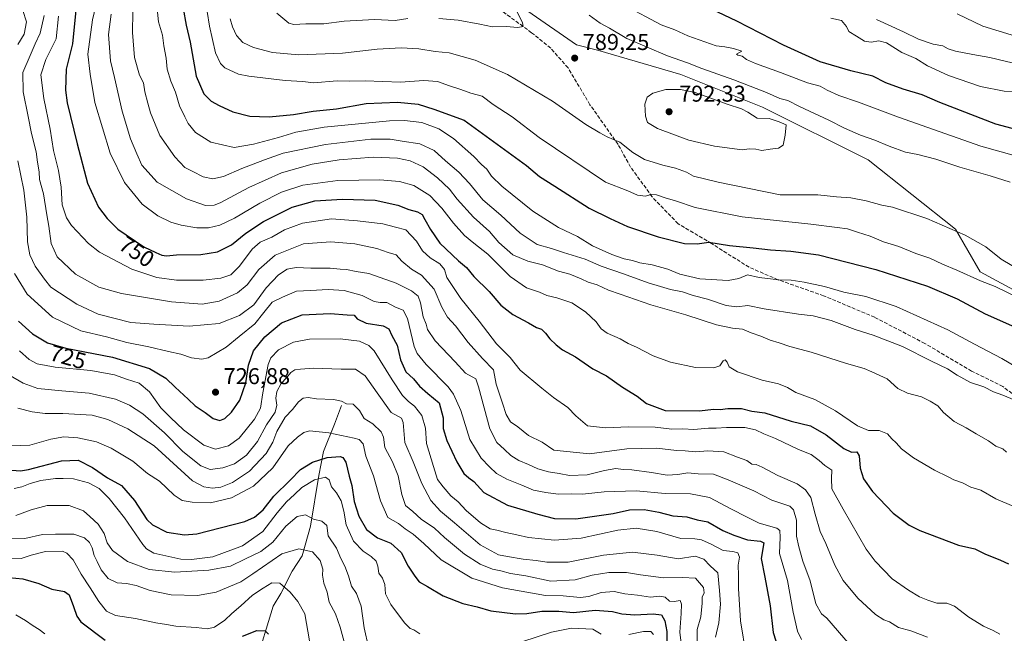
# Model space of a CAD drawing. Units: metres. Extents: x 661974 to 665439, y 4732646 to 4735040.
# Drawn here: x 662301 to 662732, y 4734016 to 4734285 of the extents above; entities that cross this region are included whole.
import ezdxf
from ezdxf.enums import TextEntityAlignment as Align

# ---------------------------------------------------------------- set-up
doc = ezdxf.new("R2010")
doc.units = ezdxf.units.M
doc.header["$MEASUREMENT"] = 0
doc.linetypes.add('DGN Style 3', pattern=[2.307223, 1.648017, -0.659207])
for name, color, linetype, lineweight in [('Arbolado forestal CxS', 92, 'Continuous', 0), ('Corriente natural lineal', 142, 'Continuous', 13), ('Cultivos herbáceos CxS', 92, 'Continuous', 0), ('Curva de nivel maestra', 30, 'Continuous', 30), ('Curva de nivel normal', 30, 'Continuous', 0), ('Punto de cota en terreno', 7, 'Continuous', 0), ('Rótulo de curva de nivel directora', 7, 'Continuous', 0), ('Rótulo de punto de cota en terreno', 7, 'Continuous', 0), ('Senda', 7, 'DGN Style 3', 0)]:
    doc.layers.add(name, color=color, linetype=linetype, lineweight=lineweight)
doc.styles.add('Style-Arial', font='txt')

# ---------------------------------------------------------------- blocks, each defined once
blk = doc.blocks.new('5PATER')
at = {"layer": 'Cultivos herbáceos CxS', "linetype": 'Continuous', "lineweight": 0}
h = blk.add_hatch(color=51, dxfattribs=at)
edge = h.paths.add_edge_path()
edge.add_ellipse((0, 0), major_axis=(-0.11, -0.111), ratio=0.999422, start_angle=0, end_angle=360)

msp = doc.modelspace()

# ---------------------------------------------------------------- linework, layer by layer
at = {"layer": 'Arbolado forestal CxS', "color": 92, "linetype": 'Continuous', "lineweight": 0}
for points in [[(662523.1131, 4734289.1297, 788.7337), (662544.4515, 4734274.3325, 788.2046), (662553.6845, 4734272.0233, 787.4716), (662590.2141, 4734261.3257, 786.4832), (662625.8537, 4734247.0629, 787.3634), (662672.1839, 4734223.8875, 786.3635), (662710.4963, 4734193.5801, 785.8935), (662721.1881, 4734174.8623, 781.2673), (662743.0739, 4734162.9301, 781.1509), (662754.6927, 4734156.2729, 779.8567), (662768.8555, 4734152.5777, 779.2617), (662775.9833, 4734140.9897, 776.2657), (662779.5471, 4734095.5317, 764.0832), (662779.6219, 4734082.6569, 761.5404), (662787.7569, 4734076.6279, 760.7197), (662808.3825, 4734053.6179, 756.9277), (662817.4143, 4734025.1145, 752.381), (662830.7789, 4733992.1337, 747.6467)], [(662959.2367, 4734079.7995, 718.7792), (662934.9699, 4734069.4003, 727.6683), (662901.6115, 4734065.2223, 740.9576), (662892.7015, 4734072.3533, 742.8825), (662876.6637, 4734069.6797, 747.2579), (662833.7803, 4734076.5737, 757.0847), (662802.4507, 4734083.9413, 762.3846), (662788.7019, 4734075.9269, 760.607), (662787.7569, 4734076.6279, 760.7197), (662779.6219, 4734082.6569, 761.5404), (662779.5471, 4734095.5317, 764.0832), (662775.9833, 4734140.9897, 776.2657), (662768.8555, 4734152.5777, 779.2617), (662754.6927, 4734156.2729, 779.8567), (662743.0739, 4734162.9301, 781.1509), (662721.1881, 4734174.8623, 781.2673), (662710.4963, 4734193.5801, 785.8935), (662672.1839, 4734223.8875, 786.3635), (662625.8537, 4734247.0629, 787.3634), (662590.2141, 4734261.3257, 786.4832), (662553.6845, 4734272.0233, 787.4716), (662544.4515, 4734274.3325, 788.2046), (662523.1131, 4734289.1297, 788.7337)], [(662523.1131, 4734289.1297, 788.7337), (662544.4515, 4734274.3325, 788.2046), (662553.6845, 4734272.0233, 787.4716), (662590.2141, 4734261.3257, 786.4832), (662625.8537, 4734247.0629, 787.3634), (662672.1839, 4734223.8875, 786.3635), (662710.4963, 4734193.5801, 785.8935), (662721.1881, 4734174.8623, 781.2673), (662743.0739, 4734162.9301, 781.1509), (662754.6927, 4734156.2729, 779.8567), (662768.8555, 4734152.5777, 779.2617), (662775.9833, 4734140.9897, 776.2657), (662779.5471, 4734095.5317, 764.0832), (662779.6219, 4734082.6569, 761.5404), (662787.7569, 4734076.6279, 760.7197)], [(662523.1131, 4734289.1297, 788.7337), (662544.4515, 4734274.3325, 788.2046), (662553.6845, 4734272.0233, 787.4716), (662590.2141, 4734261.3257, 786.4832), (662625.8537, 4734247.0629, 787.3634), (662672.1839, 4734223.8875, 786.3635), (662710.4963, 4734193.5801, 785.8935), (662721.1881, 4734174.8623, 781.2673), (662743.0739, 4734162.9301, 781.1509), (662754.6927, 4734156.2729, 779.8567), (662768.8555, 4734152.5777, 779.2617), (662775.9833, 4734140.9897, 776.2657), (662779.5471, 4734095.5317, 764.0832), (662779.6219, 4734082.6569, 761.5404), (662787.7569, 4734076.6279, 760.7197)]]:
    msp.add_polyline3d(points, dxfattribs=at)
at = {"layer": 'Corriente natural lineal', "color": 142, "linetype": 'Continuous', "lineweight": 13}
msp.add_polyline3d([(662441.4901, 4734116.2301, 709.4565), (662438.5101, 4734108.0201, 707.0985), (662433.6201, 4734096.1201, 702.1626), (662431.6401, 4734085.5601, 697.2918), (662427.9001, 4734063.3401, 689.0726), (662424.3201, 4734050.3001, 684.4409), (662419.9801, 4734043.5901, 681.8431), (662414.9901, 4734033.8501, 679.4098), (662411.6101, 4734028.3401, 678.0495), (662403.9301, 4734002.8101, 672.3198), (662385.5901, 4733975.1401, 667.0998), (662382.9501, 4733969.5901, 665.7202), (662381.8001, 4733966.5301, 665.5235), (662380.8675, 4733964.0416, 665.4087)], dxfattribs=at)
at = {"layer": 'Curva de nivel maestra', "color": 30, "linetype": 'Continuous', "lineweight": 30, "flags": 128}
for points, elevation in [([(662754.56, 4734232.5201), (662728.16, 4734239.5701), (662703.64, 4734249.0601), (662695.89, 4734252.4301), (662687.55, 4734254.8501), (662679.89, 4734257.6901), (662674.22, 4734260.5201), (662664.58, 4734262.9101), (662651.17, 4734266.8701), (662635.17, 4734274.1301), (662614.74, 4734284.7001), (662597.7, 4734292.7201)], 775), ([(662325.34, 4734290.9201), (662323.72, 4734274.6801), (662320.91, 4734263.7201), (662320.66, 4734254.4601), (662321.32, 4734248.9301), (662325.74, 4734230.8801), (662330.27, 4734213.6501), (662335.1, 4734203.2301), (662338.89, 4734198.2601), (662343.53, 4734193.5601), (662354.95, 4734185.8001), (662360.26, 4734183.2301), (662362.8, 4734182.0801), (662364.9, 4734181.8401), (662369.26, 4734182.2001), (662379.9, 4734182.3601), (662387.23, 4734183.6101), (662393.32, 4734186.6601), (662399.66, 4734191.8401), (662407.32, 4734196.8401), (662419.98, 4734203.1501), (662429.9, 4734205.9101), (662441.9, 4734206.7001), (662456.23, 4734206.2501), (662466.19, 4734204.0801), (662471.06, 4734202.1301), (662474.83, 4734201.0601), (662476.88, 4734199.9201), (662478.02, 4734197.7301), (662480.55, 4734193.4401), (662484.6, 4734187.3701), (662492.74, 4734179.6701), (662496.26, 4734176.7101), (662499.52, 4734172.8001), (662506.27, 4734166.1701), (662511.29, 4734160.2801), (662516.5, 4734156.1301), (662523.42, 4734152.4801), (662526.98, 4734150.3501), (662529.15, 4734149.6301), (662530.89, 4734148.0001), (662532.74, 4734145.4101), (662535.59, 4734142.8801), (662538.32, 4734140.6101), (662543.96, 4734137.5701), (662551.66, 4734132.2801), (662557.58, 4734129.2001), (662564.63, 4734124.2501), (662570.97, 4734120.2901), (662575.14, 4734117.0401), (662583.22, 4734114.1001), (662598.22, 4734113.9101), (662604.55, 4734114.5701), (662607.36, 4734114.4301), (662610.77, 4734114.9301), (662616.69, 4734114.9601), (662621.22, 4734113.8001), (662626.95, 4734112.9501), (662638.49, 4734109.3701), (662646.95, 4734107.3901), (662653.81, 4734103.4401), (662661.48, 4734097.4301), (662664.86, 4734095.8401), (662667.25, 4734095.9501), (662668.22, 4734094.2401), (662668.68, 4734088.7001), (662670.18, 4734084.1201), (662674.04, 4734078.5401), (662683.07, 4734068.9901), (662690.19, 4734063.8101), (662694.82, 4734061.4401), (662711.74, 4734055.0001), (662718.97, 4734053.4301), (662723.3, 4734051.2201), (662730.15, 4734048.4601), (662733.59, 4734046.8901)], 750), ([(662372.23, 4734290.2801), (662373.5, 4734282.9601), (662375.27, 4734275.4601), (662377.9, 4734260.5201), (662381.2, 4734252.8301), (662384.41, 4734249.6801), (662387.89, 4734247.6901), (662394.01, 4734245.0101), (662401.34, 4734243.0301), (662409.9, 4734242.7901), (662420.47, 4734243.8201), (662429.1, 4734245.3001), (662439.31, 4734246.2601), (662452.38, 4734248.5301), (662466.1, 4734249.1901), (662475.04, 4734248.3001), (662481.94, 4734246.1001), (662495.23, 4734241.2701), (662522.58, 4734221.3601), (662528.2, 4734216.6001), (662535, 4734212.4101), (662550.07, 4734202.7701), (662559.18, 4734198.1401), (662566.86, 4734194.7101), (662580.29, 4734190.1501), (662591.82, 4734187.2601), (662597.26, 4734187.1501), (662602.36, 4734187.7701), (662611.48, 4734186.4001), (662621.77, 4734185.3801), (662629.44, 4734184.4101), (662638.26, 4734183.9201), (662650.37, 4734182.2801), (662675.55, 4734175.8801), (662698.12, 4734168.5401), (662711.14, 4734163.0101), (662723.43, 4734156.4501), (662737.55, 4734150.1001)], 775), ([(662300.02, 4734153.1301), (662306.2, 4734147.6601), (662312.74, 4734143.7101), (662320.83, 4734141.3901), (662341.25, 4734137.4901), (662357.47, 4734132.5001), (662364.59, 4734128.2201), (662368.67, 4734124.2401), (662374.42, 4734118.9601), (662377.42, 4734116.0201), (662381.78, 4734113.1501), (662385.26, 4734110.5401), (662388.26, 4734109.6901), (662390.5, 4734110.5001), (662393.4, 4734113.2801), (662397, 4734118.6301), (662399.63, 4734126.1801), (662400.86, 4734133.8501), (662403.01, 4734140.1801), (662407.92, 4734146.3001), (662415.27, 4734152.4001), (662424.34, 4734156.0301), (662436.59, 4734156.6101), (662443.99, 4734155.9401), (662447.02, 4734155.8301), (662448.45, 4734154.2101), (662452.4, 4734152.3901), (662459.76, 4734151.1901), (662462.32, 4734149.8201), (662463.58, 4734146.8801), (662465.86, 4734142.6201), (662467.35, 4734136.3001), (662469.74, 4734131.0301), (662473.02, 4734127.9601), (662475.74, 4734124.7001), (662479.28, 4734121.5601), (662484.29, 4734117.4001), (662486.06, 4734110.8501), (662486.04, 4734106.1901), (662487.64, 4734100.8601), (662492, 4734091.5101), (662495.1, 4734086.5001), (662497.23, 4734084.5601), (662499.46, 4734082.9301), (662503.82, 4734078.1301), (662514.18, 4734072.5701), (662527.49, 4734068.5801), (662534.82, 4734066.7201), (662544.2, 4734066.5001), (662560.58, 4734068.9201), (662567.72, 4734070.4401), (662574.04, 4734070.6701), (662580.46, 4734069.4301), (662586.63, 4734067.8701), (662592.76, 4734067.4001), (662597.23, 4734066.0501), (662601.92, 4734065.2101), (662608.5, 4734061.5001), (662613.3, 4734059.4601), (662619.28, 4734057.3401), (662625.04, 4734056.7801), (662626.5, 4734056.0701), (662625.26, 4734049.2301), (662627, 4734040.9301), (662629.21, 4734028.3601), (662630.53, 4734016.8001), (662632.71, 4734009.9101)], 725), ([(662295.26, 4734088.0301), (662300.98, 4734087.6401), (662304.51, 4734088.2501), (662318.88, 4734091.9801), (662326.24, 4734092.3101), (662332.41, 4734089.0201), (662338.98, 4734084.5801), (662345.21, 4734081.2401), (662350.91, 4734074.6301), (662356.2, 4734066.2401), (662358.79, 4734063.9901), (662365.1, 4734060.7801), (662372.72, 4734059.4801), (662378.2, 4734059.9701), (662399.24, 4734065.4601), (662403.41, 4734067.2601), (662407.26, 4734070.5001), (662411.94, 4734076.5201), (662419.07, 4734083.5601), (662423.6, 4734088.2401), (662428.86, 4734091.4401), (662435.23, 4734093.4501), (662440.98, 4734093.8201), (662442.11, 4734093.4601), (662443.44, 4734091.3701), (662444.88, 4734085.2401), (662446.1, 4734081.1301), (662447.08, 4734074.2101), (662449.11, 4734067.7401), (662452.53, 4734061.8201), (662457.31, 4734058.2701), (662463.07, 4734055.9001), (662467.66, 4734051.7601), (662470.71, 4734045.8701), (662473.71, 4734041.4301), (662475.58, 4734038.9201), (662479.13, 4734036.8501), (662486.12, 4734032.8801), (662494.65, 4734029.4601), (662500.88, 4734027.9701), (662506.94, 4734026.2301), (662517.68, 4734024.9801), (662522.66, 4734025.0101), (662529.32, 4734026.1501), (662536.72, 4734026.0601), (662543.15, 4734025.5601), (662552.69, 4734026.4601), (662560.26, 4734026.0101), (662564.33, 4734024.9601), (662570.01, 4734024.5001), (662578, 4734024.9901), (662581.66, 4734024.4901), (662583.16, 4734021.8701), (662583.98, 4734017.2001), (662584.04, 4734012.3501)], 700), ([(662295.78, 4734040.7801), (662301.94, 4734040.2301), (662308.9, 4734038.1801), (662314.72, 4734035.7601), (662320.23, 4734034.7501), (662322.28, 4734033.2801), (662324.18, 4734028.1601), (662325.55, 4734023.9001), (662327.35, 4734021.3901), (662338, 4734013.3801)], 675), ([(662398.23, 4734015.1801), (662404.43, 4734017.6601), (662408.08, 4734017.4201), (662409.5, 4734015.9601)], 675)]:
    msp.add_lwpolyline(points, dxfattribs=dict(at, elevation=elevation))
at = {"layer": 'Curva de nivel normal', "color": 30, "linetype": 'Continuous', "lineweight": 0, "flags": 128}
for points, elevation in [([(662738.27, 4734163.2301), (662727.78, 4734168.3801), (662721.45, 4734170.9401), (662711.01, 4734175.6001), (662704.7, 4734178.1401), (662699.22, 4734180.7401), (662693.14, 4734182.9001), (662685.58, 4734185.8701), (662678.98, 4734188.0301), (662673.14, 4734190.4201), (662667.45, 4734192.1601), (662663.11, 4734193.7401), (662658.62, 4734194.2501), (662647.13, 4734195.7601), (662616.98, 4734198.9401), (662596.43, 4734203.0601), (662587.88, 4734205.9801), (662583.26, 4734207.2101), (662579.56, 4734208.5001), (662577.16, 4734208.6701), (662574.61, 4734208.0101), (662571.18, 4734208.4201), (662566.97, 4734210.2801), (662557.13, 4734214.0801), (662528.14, 4734233.7401), (662516.26, 4734242.6901), (662507.94, 4734248.1701), (662503.14, 4734251.7501), (662498.2, 4734253.1501), (662493.8, 4734254.7901), (662488.9, 4734256.3601), (662483.55, 4734258.2101), (662477.54, 4734258.7001), (662467.38, 4734257.9601), (662451.9, 4734258.5101), (662445.23, 4734258.4201), (662439.56, 4734258.5001), (662429.23, 4734257.6401), (662424.56, 4734258.2501), (662416.9, 4734258.6901), (662400.9, 4734260.5101), (662396.44, 4734261.5301), (662390.41, 4734264.2901), (662388.6, 4734266.1101), (662386.36, 4734270.7901), (662383.7, 4734282.5101), (662380.62, 4734301.9001)], 780), ([(662736.01, 4734071.9801), (662728.08, 4734075.3801), (662721.48, 4734079.1101), (662717.23, 4734080.5001), (662713.45, 4734082.3201), (662709.72, 4734083.6201), (662707.17, 4734085.0401), (662701.28, 4734087.9201), (662692.02, 4734093.3201), (662686.84, 4734097.2601), (662684.52, 4734099.9301), (662682.59, 4734101.6701), (662680.66, 4734103.8701), (662677, 4734105.2701), (662672.41, 4734105.2901), (662667.59, 4734107.2801), (662657.86, 4734113.8601), (662648.86, 4734118.8101), (662640.46, 4734121.9001), (662636.86, 4734124.1101), (662632.89, 4734125.7101), (662625.81, 4734127.2801), (662614.91, 4734131.0401), (662611.36, 4734133.1301), (662610.47, 4734135.2101), (662609.57, 4734136.2801), (662608.62, 4734135.7501), (662607.22, 4734133.6601), (662604.55, 4734132.7301), (662596.5, 4734132.9201), (662585.58, 4734135.2301), (662578.05, 4734138.0001), (662570.67, 4734141.7701), (662567.14, 4734143.3501), (662563.6, 4734145.4101), (662557.92, 4734147.9201), (662555.27, 4734149.8201), (662553.08, 4734152.9201), (662548.37, 4734157.3201), (662542.34, 4734161.2101), (662535.79, 4734163.4401), (662531.53, 4734164.4001), (662528.24, 4734165.8601), (662522.59, 4734167.8701), (662515.41, 4734172.8001), (662505.66, 4734182.5601), (662499.5, 4734187.3301), (662495.33, 4734190.8101), (662490.6, 4734196.0801), (662485.48, 4734202.7701), (662480.2, 4734208.2301), (662473.18, 4734212.7201), (662466.92, 4734214.4201), (662458.31, 4734215.2001), (662439.92, 4734214.8701), (662424.6, 4734212.8301), (662415.26, 4734209.6701), (662405.81, 4734204.9001), (662394.63, 4734198.3401), (662388.25, 4734195.3401), (662383.35, 4734194.1101), (662378.22, 4734194.1201), (662371.35, 4734195.2901), (662366.82, 4734196.5901), (662361.13, 4734199.3901), (662354.2, 4734204.5301), (662346.48, 4734213.9801), (662340.17, 4734226.8501), (662333.5, 4734249.1001), (662331.49, 4734261.5101), (662330.44, 4734270.1801), (662332.44, 4734285.3201), (662335.3, 4734297.1301)], 755), ([(662360.64, 4734291.5901), (662361.44, 4734284.3801), (662363.12, 4734278.5101), (662363.78, 4734273.8501), (662364.7, 4734268.4601), (662365.24, 4734263.6401), (662366.84, 4734258.4201), (662368.85, 4734253.5301), (662370.6, 4734247.5401), (662372.94, 4734242.7601), (662374.35, 4734239.8201), (662377.52, 4734235.8701), (662384.26, 4734231.6401), (662394.57, 4734229.3801), (662402.94, 4734230.8401), (662413.96, 4734233.7001), (662421.47, 4734236.0301), (662434.01, 4734238.2501), (662462.51, 4734241.0001), (662469.15, 4734241.1601), (662476.78, 4734240.2201), (662484.16, 4734237.4901), (662490.65, 4734233.2701), (662499.43, 4734225.3801), (662502.9, 4734221.8501), (662505.15, 4734219.8201), (662507.23, 4734216.7801), (662511.77, 4734212.3601), (662525.33, 4734201.4701), (662536.54, 4734194.2801), (662544.91, 4734190.2901), (662551.5, 4734186.1801), (662559.97, 4734182.3501), (662565.26, 4734180.5301), (662568.99, 4734179.8501), (662572.18, 4734178.7801), (662577.62, 4734177.9101), (662584.4, 4734176.0201), (662589.66, 4734173.8201), (662598.5, 4734171.7301), (662610.89, 4734171.0701), (662615.57, 4734171.8301), (662619.3, 4734173.4701), (662624.4, 4734172.3601), (662633.04, 4734171.3401), (662638.52, 4734171.2101), (662644.12, 4734170.3601), (662653.03, 4734168.3301), (662661.59, 4734165.9801), (662671.23, 4734163.9901), (662684.51, 4734159.5701), (662707.05, 4734149.4501), (662718.73, 4734143.1601), (662730.78, 4734136.8001), (662737.87, 4734132.6301)], 770), ([(662565.63, 4734291.5001), (662581.56, 4734283.0101), (662587.54, 4734280.8901), (662593.15, 4734278.3201), (662605.61, 4734273.8601), (662609.4, 4734273.4601), (662613.24, 4734272.6701), (662616.91, 4734271.5401), (662614.48, 4734270.2801), (662615.08, 4734269.7801), (662617.07, 4734269.3301), (662618.94, 4734267.8801), (662622.87, 4734266.1301), (662633.77, 4734262.2301), (662645.65, 4734257.6201), (662651.1, 4734256.1501), (662654.17, 4734254.4201), (662659.29, 4734252.0801), (662667.93, 4734249.1401), (662685.55, 4734242.6601), (662721.54, 4734229.9701), (662743.07, 4734223.8501)], 780), ([(662299.76, 4734274.5101), (662302.6, 4734278.9701), (662303.6, 4734284.3301), (662301.92, 4734289.3001)], 735), ([(662698.18, 4734014.6401), (662690.9, 4734017.4901), (662685.55, 4734018.9701), (662681.57, 4734021.3901), (662679.02, 4734022.2801), (662675.35, 4734024.5701), (662667.66, 4734031.7501), (662661.29, 4734039.5801), (662657.66, 4734046.2601), (662653.7, 4734055.8001), (662651.21, 4734061.0401), (662648.94, 4734068.6401), (662647.01, 4734075.9301), (662644.74, 4734079.2701), (662641.06, 4734081.8901), (662632.58, 4734085.5201), (662625.81, 4734089.1401), (662623.21, 4734090.3101), (662621.22, 4734090.5801), (662619, 4734092.1501), (662614.92, 4734093.6501), (662608.94, 4734095.9901), (662602, 4734096.3601), (662596.59, 4734095.9001), (662592.06, 4734096.3701), (662588.24, 4734096.5801), (662579.59, 4734097.5701), (662566.44, 4734097.2401), (662550.08, 4734095.0401), (662534.51, 4734096.6401), (662529.43, 4734100.1201), (662523.5, 4734103.0201), (662518.74, 4734106.8401), (662515.48, 4734109.0801), (662513.6, 4734112.2801), (662512.09, 4734117.1901), (662509.32, 4734125.5201), (662508.14, 4734131.8901), (662503.26, 4734136.8801), (662496.94, 4734143.8901), (662491.5, 4734151.1101), (662488, 4734154.9501), (662485.42, 4734159.3801), (662482.12, 4734167.2901), (662476.52, 4734173.3401), (662472.26, 4734176.0201), (662467.89, 4734179.5601), (662465.42, 4734182.3001), (662461.98, 4734183.2601), (662456.95, 4734185.0801), (662447.38, 4734187.0201), (662436.9, 4734187.9601), (662424.87, 4734187.0601), (662412.47, 4734182.1501), (662405.32, 4734175.8501), (662400.23, 4734169.1601), (662395.98, 4734165.6301), (662387.95, 4734161.9401), (662380.54, 4734160.6601), (662367.05, 4734161.6301), (662345.21, 4734165.3701), (662335.22, 4734168.1301), (662325, 4734173.8201), (662317.06, 4734181.3801), (662314.39, 4734187.1801), (662313.42, 4734194.8501), (662312.44, 4734199.8301), (662310.97, 4734209.0301), (662309.29, 4734215.2301), (662309.1, 4734218.7101), (662308.44, 4734222.8701), (662307.8, 4734227.3501), (662305.73, 4734235.4201), (662304.29, 4734242.8801), (662302.05, 4734253.6601), (662301.98, 4734262.2401), (662305.12, 4734269.6701), (662307.36, 4734274.8101), (662309.56, 4734279.4101), (662311.27, 4734287.1501)], 740), ([(662729.87, 4734015.9501), (662726.88, 4734017.6901), (662722.73, 4734019.4501), (662716.25, 4734023.5201), (662710.06, 4734028.3301), (662706.7, 4734029.5401), (662702.31, 4734029.5301), (662698.3, 4734030.9301), (662694.7, 4734032.3401), (662689.93, 4734035.2401), (662682.64, 4734040.2801), (662675.26, 4734047.9601), (662671.3, 4734053.2701), (662661.23, 4734070.8201), (662656.34, 4734079.6901), (662656.07, 4734084.2101), (662656.33, 4734087.8601), (662653.23, 4734089.8701), (662650.71, 4734092.1801), (662647.2, 4734094.7801), (662641.67, 4734096.9801), (662631.58, 4734101.8401), (662626.5, 4734103.8001), (662622.86, 4734105.5801), (662618.16, 4734106.5401), (662610.22, 4734106.5701), (662605.55, 4734106.2501), (662602.22, 4734106.2701), (662595.89, 4734105.6901), (662591.09, 4734105.9601), (662586.15, 4734105.7901), (662578.84, 4734106.6701), (662567.23, 4734106.9101), (662557.22, 4734106.4701), (662549.23, 4734107.3401), (662544.13, 4734111.6801), (662540.71, 4734115.3401), (662534.35, 4734119.7001), (662529.32, 4734123.8501), (662519.76, 4734131.7701), (662515.34, 4734137.2801), (662509.37, 4734143.3201), (662501.88, 4734153.2701), (662493.81, 4734163.1801), (662490.07, 4734168.7901), (662487.66, 4734172.3201), (662486.65, 4734175.8401), (662484.64, 4734178.3101), (662480.35, 4734180.9601), (662477.06, 4734184.0201), (662474.32, 4734188.2701), (662469.69, 4734193.2601), (662465.24, 4734194.3501), (662459.57, 4734195.8001), (662448.52, 4734197.1301), (662437.12, 4734198.0801), (662424.51, 4734196.1801), (662416.6, 4734193.1801), (662411.07, 4734190.0501), (662405.9, 4734187.7801), (662402.38, 4734184.7101), (662396.81, 4734177.3601), (662393.04, 4734173.5601), (662388.71, 4734171.9801), (662380.96, 4734171.1801), (662369.32, 4734171.1901), (662360.6, 4734172.2801), (662349.74, 4734175.9601), (662335.49, 4734183.4101), (662330.77, 4734187.1801), (662323.24, 4734195.1801), (662321.06, 4734198.5501), (662319.22, 4734204.1801), (662318.78, 4734211.9501), (662317.58, 4734219.2501), (662315.46, 4734227.9501), (662313.98, 4734237.4201), (662311.09, 4734250.8201), (662309.78, 4734261.2101), (662311.97, 4734267.8901), (662316.57, 4734276.9601), (662317.64, 4734286.9201)], 745), ([(662340.6, 4734287.7901), (662339.42, 4734278.8001), (662340.35, 4734267.2901), (662342.18, 4734260.0601), (662345.51, 4734245.2501), (662349.05, 4734233.1101), (662351.9, 4734226.5001), (662354.11, 4734221.5101), (662360.82, 4734214.1301), (662373.6, 4734206.8801), (662382, 4734203.9401), (662385.83, 4734204.0501), (662388.42, 4734205.0701), (662400.98, 4734211.8501), (662415.21, 4734218.2201), (662428.66, 4734221.9801), (662440.46, 4734223.8901), (662455.38, 4734225.0201), (662466.1, 4734224.6201), (662471.56, 4734223.4901), (662477.29, 4734220.7901), (662483.53, 4734216.0701), (662488.78, 4734211.0001), (662492.12, 4734206.7001), (662499.34, 4734198.7801), (662506.29, 4734192.4301), (662510.5, 4734187.7301), (662516.6, 4734182.3201), (662523.14, 4734179.5401), (662529.6, 4734177.8301), (662536.57, 4734175.1801), (662541.54, 4734173.8201), (662546.55, 4734171.8001), (662549.54, 4734170.3101), (662553.53, 4734169.1501), (662558.46, 4734166.7301), (662563.52, 4734165.0401), (662577.02, 4734160.3901), (662592.4, 4734155.9401), (662605.74, 4734151.6301), (662612.77, 4734150.1801), (662617.13, 4734149.7201), (662620.96, 4734148.0301), (662625.16, 4734146.6701), (662629.22, 4734144.9001), (662633.2, 4734143.6301), (662637.84, 4734142.0601), (662647.29, 4734139.5801), (662662.65, 4734134.6101), (662670.48, 4734132.4401), (662673.77, 4734131.0601), (662680.47, 4734127.9201), (662685.16, 4734123.7401), (662689.44, 4734121.7101), (662695.52, 4734120.0901), (662699.29, 4734118.0801), (662702.75, 4734116.0801), (662705.23, 4734113.2101), (662709.92, 4734109.2201), (662715.17, 4734106.4801), (662719.45, 4734103.7501), (662724.88, 4734100.7301), (662728.11, 4734098.4701), (662731.12, 4734097.2601), (662732.83, 4734095.8001)], 760), ([(662738.11, 4734117.8001), (662731.2, 4734120.8001), (662727.07, 4734122.2701), (662722.85, 4734124.4001), (662716.98, 4734126.3401), (662711.2, 4734129.5001), (662706.93, 4734132.3101), (662699.92, 4734135.6401), (662687.17, 4734142.1601), (662674.43, 4734147.1301), (662666.52, 4734149.4801), (662655.92, 4734153.4901), (662648.12, 4734155.5401), (662641.65, 4734156.2301), (662626.71, 4734158.6701), (662619.49, 4734160.1101), (662614.66, 4734159.5001), (662610.06, 4734160.0701), (662601.89, 4734162.8401), (662595.55, 4734164.5201), (662590.89, 4734166.0301), (662585.55, 4734167.1501), (662581.22, 4734168.4501), (662575.8, 4734169.9301), (662565.04, 4734173.8801), (662555.29, 4734177.3401), (662548.22, 4734180.4201), (662538.77, 4734183.3601), (662533.57, 4734185.1001), (662527.16, 4734186.7801), (662519.84, 4734191.7901), (662511.35, 4734199.6401), (662503.42, 4734206.3701), (662497.62, 4734213.5701), (662492.9, 4734218.5201), (662487.07, 4734223.4801), (662482.16, 4734227.9501), (662475.91, 4734230.9601), (662468.1, 4734232.0901), (662462.9, 4734233.0201), (662454.38, 4734232.9101), (662434.49, 4734230.6701), (662416.03, 4734226.8301), (662407.82, 4734223.8601), (662397.88, 4734220.0601), (662389.9, 4734216.6501), (662385.22, 4734215.5201), (662380.96, 4734216.5001), (662376.48, 4734218.7701), (662372.97, 4734220.6001), (662368.49, 4734225.2001), (662362, 4734234.6301), (662357.84, 4734244.4701), (662356.75, 4734248.8101), (662355.46, 4734253.7601), (662354.78, 4734257.7201), (662353.02, 4734261.0501), (662350.93, 4734268.8201), (662350.03, 4734279.6501), (662350.13, 4734288.7201)], 765), ([(662413.18, 4734288.1301), (662418.51, 4734283.8001), (662420.72, 4734283.2501), (662425.86, 4734283.4701), (662433.81, 4734283.4501), (662442.71, 4734284.7001), (662455.92, 4734285.4501), (662465.01, 4734284.9101), (662470.59, 4734285.7901)], 790), ([(662484.09, 4734285.8101), (662492.66, 4734285.0601), (662502.09, 4734283.3801), (662507.66, 4734282.1801), (662513.6, 4734282.3801), (662518.73, 4734281.8601), (662521.12, 4734282.3201), (662520.75, 4734283.9501), (662518.07, 4734289.6001)], 790), ([(662734.37, 4734214.0901), (662725.56, 4734216.9701), (662712.27, 4734220.6501), (662701.76, 4734224.2001), (662693.94, 4734226.2601), (662688.5, 4734227.3301), (662681.33, 4734229.8301), (662675.16, 4734232.5201), (662668.85, 4734234.7501), (662661.79, 4734237.8001), (662655.03, 4734241.2901), (662642.06, 4734247.2201), (662636.98, 4734249.9101), (662633.5, 4734250.8001), (662627.62, 4734253.4001), (662613.31, 4734258.9401), (662599.28, 4734264.0101), (662593.11, 4734266.4401), (662584.28, 4734269.4601), (662566.5, 4734277.1501), (662558.92, 4734281.5601), (662554.87, 4734283.8201), (662550.04, 4734287.3201)], 785), ([(662743.82, 4734275.9001), (662722.46, 4734282.5601), (662711.19, 4734287.8801)], 760), ([(662392.84, 4734285.7301), (662393.86, 4734282.1701), (662395.53, 4734278.4001), (662398.37, 4734275.3201), (662403.06, 4734273.1101), (662411.29, 4734270.9901), (662422.82, 4734269.8701), (662441.99, 4734270.6001), (662457.14, 4734272.4301), (662467.62, 4734273.0101), (662475.38, 4734272.5801), (662482.56, 4734271.4501), (662488.63, 4734270.8601), (662500.08, 4734267.6301), (662514.25, 4734261.3201), (662533.9, 4734249.6301), (662548.5, 4734239.3401), (662554.62, 4734235.7101), (662557.85, 4734234.0501), (662563.36, 4734231.6301), (662569.16, 4734227.1101), (662574.29, 4734224.0501), (662582.27, 4734221.5001), (662587.74, 4734220.2301), (662592.6, 4734218.5001), (662595.68, 4734216.8001), (662606.51, 4734214.1501), (662633.6, 4734208.5601), (662650.14, 4734208.5201), (662658.26, 4734207.6201), (662664.61, 4734207.2401), (662671.33, 4734205.9601), (662678.23, 4734204.0401), (662682.83, 4734203.2001), (662697.91, 4734198.1801), (662714.69, 4734190.9201), (662723.68, 4734185.8201), (662730.51, 4734180.4401), (662739.11, 4734175.2901)], 785), ([(662736.81, 4734253.7501), (662731.74, 4734254.0501), (662721.36, 4734255.9801), (662707.42, 4734260.8901), (662698.12, 4734265.1301), (662693.13, 4734268.2901), (662686.94, 4734270.9801), (662680.2, 4734275.2101), (662676.88, 4734276.1201), (662673.46, 4734275.4101), (662670.53, 4734275.9901), (662667.1, 4734278.1201), (662663.74, 4734280.1001), (662662.66, 4734282.3601), (662660.51, 4734285.0001), (662655.8, 4734285.9601)], 770), ([(662675.83, 4734285.3901), (662687.73, 4734280.0001), (662694.22, 4734276.8601), (662700.65, 4734274.6701), (662704.89, 4734273.9001), (662707.22, 4734272.5901), (662710.49, 4734271.5301), (662717.97, 4734270.0801), (662725.49, 4734268.7901), (662738.91, 4734265.5001)], 765), ([(662590, 4734254.6801), (662583.51, 4734254.6801), (662577.9, 4734253.0601), (662575.37, 4734251.3701), (662574.36, 4734248.3001), (662574.68, 4734242.9801), (662575.52, 4734240.2201), (662580, 4734237.6101), (662593.61, 4734232.4801), (662604.93, 4734229.8601), (662617.03, 4734228.3201), (662620.06, 4734228.7801), (662623.02, 4734228.5801), (662625.55, 4734228.0001), (662629.22, 4734228.5801), (662632.89, 4734228.9601), (662634.96, 4734230.4001), (662635.84, 4734234.7301), (662636.33, 4734239.3001), (662633.23, 4734240.6201), (662628.89, 4734241.9801), (662623.55, 4734242.2001), (662619.56, 4734244.7401), (662616.75, 4734246.2201), (662610.42, 4734248.3801), (662596.44, 4734253.4001), (662590, 4734254.6801)], 790), ([(662664.31, 4734011.1801), (662654.09, 4734023.0601), (662651.75, 4734024.9601), (662649.25, 4734029.2701), (662646.76, 4734039.4201), (662643.58, 4734047.9401), (662641.84, 4734054.2801), (662640.86, 4734058.9801), (662640.82, 4734066.0401), (662639.51, 4734070.4601), (662637.91, 4734072.0601), (662630, 4734074.7701), (662622.14, 4734078.7701), (662610.91, 4734083.6301), (662604.52, 4734086.1501), (662597.78, 4734086.3301), (662593.14, 4734086.7501), (662588.88, 4734086.0101), (662584.13, 4734085.7601), (662577.26, 4734086.9001), (662568.66, 4734088.0201), (662564.9, 4734088.2101), (662561.64, 4734088.5801), (662556.67, 4734087.7501), (662549.09, 4734085.8201), (662541.32, 4734085.5401), (662536.89, 4734086.4101), (662532.14, 4734087.1501), (662527.52, 4734088.4801), (662523.45, 4734090.4101), (662519.15, 4734092.0901), (662515.62, 4734094.2601), (662512.92, 4734096.9201), (662509.49, 4734100.0301), (662506.48, 4734106.0601), (662501.51, 4734124.4201), (662500.35, 4734127.9601), (662495.84, 4734130.4601), (662491.36, 4734135.3101), (662482.56, 4734144.5101), (662479.26, 4734149.5401), (662478.57, 4734151.8401), (662477.34, 4734155.1101), (662476.16, 4734161.1701), (662475.05, 4734164.1501), (662472.24, 4734166.5301), (662465.46, 4734169.9001), (662453.44, 4734174.1601), (662447.98, 4734174.9201), (662443.65, 4734175.8201), (662440.97, 4734175.9901), (662436.55, 4734176.4401), (662428.06, 4734176.4801), (662421.65, 4734176.7401), (662417.69, 4734175.9801), (662413.96, 4734173.5101), (662408.6, 4734167.7401), (662403.1, 4734160.3501), (662396.81, 4734155.7401), (662387.96, 4734152.1701), (662374.78, 4734151.0501), (662359.31, 4734151.8601), (662349.26, 4734152.6401), (662334.98, 4734156.2801), (662325.59, 4734160.6801), (662314.26, 4734168.1401), (662311.44, 4734171.6601), (662307.33, 4734177.3301), (662305.01, 4734182.2001), (662304.02, 4734188.0201), (662303.74, 4734198.7601), (662302.46, 4734210.6401), (662299.84, 4734223.4801)], 735), ([(662298.32, 4734174.0601), (662303.89, 4734165.0201), (662315.03, 4734154.9701), (662327.36, 4734149.0201), (662338.61, 4734146.3201), (662347.58, 4734143.8101), (662357.16, 4734142.0001), (662365.78, 4734139.8401), (662371.12, 4734138.7001), (662375.84, 4734137.1901), (662380.4, 4734136.6101), (662383.07, 4734137.0701), (662391.03, 4734141.7801), (662396.72, 4734146.5101), (662403.61, 4734151.9801), (662407.45, 4734157.0401), (662411.2, 4734161.4901), (662415.72, 4734163.7201), (662421.88, 4734166.3601), (662427.9, 4734166.6101), (662435.75, 4734167.0601), (662442.64, 4734166.6601), (662450.57, 4734164.4801), (662455.87, 4734161.8901), (662458.44, 4734161.3601), (662461.4, 4734161.3601), (662465.2, 4734159.3601), (662468.58, 4734158.0101), (662470.43, 4734154.3801), (662473.34, 4734142.1201), (662474.63, 4734139.0201), (662478.6, 4734134.1401), (662488.21, 4734124.4801), (662490.62, 4734121.1701), (662493.82, 4734114.0601), (662497.69, 4734101.3501), (662502.64, 4734093.0801), (662506.41, 4734089.4001), (662509.45, 4734086.3801), (662513.9, 4734083.9201), (662520.56, 4734081.3601), (662525.56, 4734079.0801), (662531.05, 4734078.1501), (662536.43, 4734077.4001), (662542.17, 4734077.4701), (662547.09, 4734077.3801), (662556.55, 4734078.3701), (662570.61, 4734078.8401), (662583.22, 4734077.6401), (662594.35, 4734077.4801), (662602.73, 4734075.9201), (662612.35, 4734070.7701), (662618.92, 4734067.4001), (662624.46, 4734064.6501), (662632.22, 4734062.5301), (662633.45, 4734061.4801), (662633.67, 4734058.4801), (662633.32, 4734051.3101), (662636.8, 4734039.5601), (662639.39, 4734025.6801), (662641.28, 4734017.2601), (662643.05, 4734013.6901)], 730), ([(662618.75, 4734006.7201), (662616.35, 4734021.8601), (662615.85, 4734028.9501), (662615.43, 4734035.8601), (662615.46, 4734041.8601), (662615.19, 4734046.1901), (662615.86, 4734049.8001), (662615.06, 4734051.6601), (662612.85, 4734052.2301), (662608.73, 4734052.6801), (662603.42, 4734055.5201), (662599.13, 4734057.3801), (662596.27, 4734057.7301), (662590.18, 4734057.9901), (662579.65, 4734060.9701), (662570.58, 4734062.4501), (662562.52, 4734061.6201), (662546.48, 4734058.1401), (662534.84, 4734057.1401), (662523.36, 4734058.3201), (662518.25, 4734059.5801), (662513.48, 4734060.5401), (662509.51, 4734061.6201), (662506.67, 4734062.2401), (662502.42, 4734064.8301), (662496.14, 4734070.2701), (662492.64, 4734073.9801), (662489.35, 4734076.7101), (662486.07, 4734080.5801), (662483.54, 4734083.8301), (662481.76, 4734089.5101), (662478.76, 4734099.6301), (662478.25, 4734106.3001), (662476.66, 4734111.8801), (662473.55, 4734115.8801), (662470.84, 4734117.9301), (662468.22, 4734120.6801), (662463.71, 4734127.5501), (662455.85, 4734140.1901), (662453.52, 4734142.5801), (662449.37, 4734144.4101), (662440.95, 4734145.4401), (662427.48, 4734145.3201), (662420.56, 4734144.0601), (662413.88, 4734140.5801), (662410.59, 4734137.1101), (662409.36, 4734134.2601), (662407.05, 4734121.8401), (662406.01, 4734115.0401), (662403.47, 4734110.1901), (662396.71, 4734101.9301), (662391.98, 4734098.6101), (662386.32, 4734097.1001), (662381.25, 4734098.8601), (662372.29, 4734105.5701), (662366.61, 4734110.9601), (662362.47, 4734115.2201), (662357.51, 4734122.2101), (662352.89, 4734126.0001), (662347.31, 4734127.8101), (662342.17, 4734129.6201), (662331.7, 4734131.5501), (662316.17, 4734133.0301), (662308.28, 4734134.5601), (662304.73, 4734136.3401), (662300.56, 4734140.1601)], 720), ([(662295.8, 4734129.6901), (662302.15, 4734125.9901), (662308.51, 4734123.7401), (662319.09, 4734122.6301), (662330.97, 4734121.6901), (662342.52, 4734119.0501), (662348.73, 4734116.3801), (662354.58, 4734112.6001), (662363.97, 4734104.2501), (662372.04, 4734096.0801), (662379.92, 4734089.8501), (662384.01, 4734088.2001), (662389.54, 4734088.9001), (662394.64, 4734090.6301), (662399.88, 4734094.5201), (662404.71, 4734100.5201), (662408.75, 4734107.8001), (662412.5, 4734113.2901), (662413.28, 4734116.3501), (662412.78, 4734119.4001), (662413.28, 4734122.4001), (662415.16, 4734125.8501), (662417.51, 4734128.3301), (662419.29, 4734130.7601), (662421.16, 4734131.8901), (662423.55, 4734132.1501), (662429.23, 4734132.6201), (662441.34, 4734132.1501), (662447.72, 4734132.2001), (662451.91, 4734129.2601), (662457.12, 4734121.7701), (662463.23, 4734113.2201), (662467.74, 4734110.6201), (662468.47, 4734108.7601), (662469.33, 4734099.9501), (662472.97, 4734091.5801), (662476.65, 4734082.0201), (662480.66, 4734074.6401), (662484.82, 4734069.8601), (662490.96, 4734064.8201), (662502.27, 4734055.1301), (662510.22, 4734050.7701), (662514.29, 4734050.0601), (662521.16, 4734048.8701), (662526.84, 4734048.3301), (662531.41, 4734047.5201), (662540.78, 4734047.6401), (662556.23, 4734050.7001), (662569.02, 4734051.9601), (662579.71, 4734050.7001), (662588.96, 4734049.0501), (662596.4, 4734050.1601), (662600.2, 4734048.9501), (662602.99, 4734045.9901), (662606.4, 4734042.8801), (662607.09, 4734035.2201), (662607.46, 4734029.1901), (662606.82, 4734020.9801), (662605.38, 4734014.7001)], 715), ([(662299.82, 4734115.1001), (662306.06, 4734113.3901), (662311.75, 4734112.6801), (662319.54, 4734112.6701), (662332.4, 4734111.9601), (662339.17, 4734110.1101), (662347.95, 4734106.0501), (662359.54, 4734098.4901), (662376.24, 4734083.2101), (662381.24, 4734080.5801), (662385.1, 4734080.0301), (662388.7, 4734080.4501), (662393.76, 4734082.4801), (662401.29, 4734087.4201), (662408.55, 4734095.2601), (662411.48, 4734100.1901), (662413.14, 4734104.8201), (662416.91, 4734111.0601), (662420.05, 4734114.4901), (662422.65, 4734117.7701), (662424.75, 4734119.4501), (662426.93, 4734119.6801), (662430.51, 4734119.1401), (662437.96, 4734118.9001), (662441.54, 4734118.0701), (662443.79, 4734117.0201), (662446.65, 4734116.8401), (662449.48, 4734114.0901), (662451.5, 4734110.5901), (662455.23, 4734108.1401), (662458.88, 4734104.7301), (662459.92, 4734102.4201), (662460.56, 4734097.8301), (662463.86, 4734091.5201), (662466.35, 4734085.3601), (662467.89, 4734077.1901), (662469.63, 4734072.4601), (662472.77, 4734069.7201), (662476.4, 4734066.3801), (662482.21, 4734062.4501), (662486.67, 4734058.3301), (662495.36, 4734051.0201), (662502.2, 4734046.6201), (662507.7, 4734044.5401), (662511.26, 4734043.7701), (662515.56, 4734042.5501), (662522.23, 4734041.5601), (662533.14, 4734039.2601), (662543.85, 4734039.8501), (662551.25, 4734041.8701), (662558.62, 4734043.1001), (662566.4, 4734043.1101), (662572.49, 4734042.0201), (662582.54, 4734040.7701), (662590.82, 4734040.7801), (662596.55, 4734040.5801), (662600.08, 4734036.5001), (662600.35, 4734034.1001), (662599.44, 4734032.1901), (662599.43, 4734029.5601), (662598.89, 4734023.5501), (662597.32, 4734018.0001), (662597.3, 4734011.3201)], 710), ([(662297.12, 4734098.5501), (662305.08, 4734098.8301), (662314.2, 4734101.4701), (662319.93, 4734102.5501), (662325.99, 4734102.1001), (662334.26, 4734100.2501), (662340.71, 4734097.5801), (662350.18, 4734091.7901), (662356.54, 4734086.4001), (662361.85, 4734083.0001), (662368.3, 4734076.8701), (662371.77, 4734074.5601), (662376.12, 4734073.8001), (662384.21, 4734073.6001), (662393.39, 4734075.7601), (662402.95, 4734080.9301), (662411.39, 4734088.9201), (662418.2, 4734098.5201), (662422.23, 4734102.3001), (662425.08, 4734104.4701), (662427.56, 4734105.1001), (662435.92, 4734104.1901), (662447.02, 4734101.9601), (662449.29, 4734101.2601), (662451.06, 4734099.4901), (662452.17, 4734094.0201), (662455.49, 4734085.4601), (662458.57, 4734074.4501), (662461.78, 4734067.1801), (662466.53, 4734064.5701), (662469.37, 4734062.1601), (662472.96, 4734059.8501), (662477.6, 4734055.7401), (662485.2, 4734048.5201), (662498.55, 4734040.5101), (662512.05, 4734036.3401), (662530.82, 4734033.0201), (662538.56, 4734032.8601), (662546.06, 4734032.1201), (662549.9, 4734032.4601), (662555.23, 4734034.2101), (662560.9, 4734034.6601), (662565.56, 4734033.6901), (662571.23, 4734033.0901), (662576.9, 4734032.2601), (662580.89, 4734032.6401), (662583.22, 4734032.2801), (662585.22, 4734030.5201), (662587.22, 4734030.3001), (662589.9, 4734030.7001), (662590.44, 4734029.2001), (662590.29, 4734025.0901), (662589.75, 4734016.8801), (662590.56, 4734009.5301)], 705), ([(662298.16, 4734079.8801), (662301.51, 4734080.6001), (662305.11, 4734082.0601), (662309.87, 4734083.3201), (662316.24, 4734084.2101), (662319.63, 4734084.2201), (662324.17, 4734084.1001), (662330.76, 4734082.3601), (662335.36, 4734079.8801), (662339.76, 4734075.5201), (662346.42, 4734066.9901), (662354.54, 4734055.3801), (662356.08, 4734053.3801), (662359.35, 4734051.5601), (662371.15, 4734048.9001), (662375.83, 4734048.6701), (662385.22, 4734049.8501), (662398.23, 4734054.7601), (662407.01, 4734061.0801), (662413.38, 4734069.2201), (662417.4, 4734074.0201), (662420.96, 4734077.1601), (662424.18, 4734080.3501), (662429.69, 4734083.6801), (662434.5, 4734084.8001), (662436.17, 4734083.6801), (662437.2, 4734080.5401), (662439.33, 4734078.0101), (662441.45, 4734074.5001), (662442.61, 4734069.9301), (662443.62, 4734063.8601), (662446.8, 4734056.8401), (662451.04, 4734052.4601), (662454.49, 4734050.1201), (662456.66, 4734047.9801), (662457.5, 4734045.8401), (662457.89, 4734042.7801), (662459.55, 4734040.5801), (662460.58, 4734037.8401), (662460.86, 4734033.7601), (662463.17, 4734028.9401), (662469.16, 4734020.9901), (662471.56, 4734018.5201), (662473.24, 4734017.8601), (662475.78, 4734016.1001)], 695), ([(662298.89, 4734068.0701), (662305.6, 4734070.5501), (662312.61, 4734072.3401), (662322.31, 4734072.3401), (662328.52, 4734070.1101), (662331.35, 4734067.6301), (662334.96, 4734064.2601), (662337.63, 4734060.1501), (662338.91, 4734056.0801), (662341.17, 4734052.6701), (662347.74, 4734047.8401), (662357.24, 4734044.3601), (662368.55, 4734043.1501), (662383.47, 4734044.0601), (662392.87, 4734045.8501), (662399.48, 4734049.0801), (662406.24, 4734052.2201), (662411.49, 4734056.3001), (662417.13, 4734063.3801), (662422.18, 4734067.6301), (662425.83, 4734068.2501), (662429.23, 4734066.4301), (662432.91, 4734065.5101), (662435.08, 4734063.6101), (662435.66, 4734059.1001), (662439.4, 4734053.7601), (662441.24, 4734049.2101), (662443.02, 4734045.8601), (662444.59, 4734041.5801), (662445.94, 4734037.1001), (662448.04, 4734033.7901), (662450.13, 4734028.2901), (662451.46, 4734018.8101), (662453.4, 4734010.2401)], 690), ([(662294.24, 4734058.0701), (662302.91, 4734057.9101), (662310.57, 4734059.6401), (662316.26, 4734059.7801), (662324.31, 4734059.8201), (662328.91, 4734058.1801), (662331.13, 4734056.1801), (662332.31, 4734053.8601), (662333.22, 4734050.5201), (662334.57, 4734047.8601), (662336.2, 4734044.1601), (662339.33, 4734040.3901), (662343.24, 4734038.5001), (662347.4, 4734038.2801), (662351.62, 4734037.4101), (662357.7, 4734035.1501), (662366.87, 4734033.2901), (662378.44, 4734032.9501), (662386.67, 4734034.3801), (662397.38, 4734038.9301), (662402.66, 4734042.4001), (662415.42, 4734051.1801), (662422.9, 4734053.4601), (662428.81, 4734052.0601), (662432.26, 4734048.2401), (662433.31, 4734044.5001), (662433.24, 4734041.8201), (662433.81, 4734038.4301), (662435.18, 4734034.4701), (662436.06, 4734030.0201), (662438.94, 4734024.9001), (662440.99, 4734019.0801), (662444.42, 4734006.2301)], 685), ([(662296.57, 4734049.3601), (662301.24, 4734049.2201), (662305.6, 4734050.7001), (662311.84, 4734052.2201), (662319.36, 4734052.3201), (662321.25, 4734051.5201), (662324.01, 4734048.6001), (662327.44, 4734042.2501), (662331.41, 4734036.2801), (662335.2, 4734030.3201), (662338.6, 4734026.1501), (662342.5, 4734024.1601), (662351.24, 4734022.8101), (662360.24, 4734021.0001), (662364.91, 4734020.2701), (662368.91, 4734019.5501), (662377.91, 4734018.9201), (662382.91, 4734018.3501), (662385.87, 4734019.1201), (662390.41, 4734022.0801), (662393.52, 4734025.1301), (662397.48, 4734028.4401), (662402.58, 4734033.1401), (662407.15, 4734036.1101), (662411.06, 4734038.4901), (662414.58, 4734038.3001), (662419.04, 4734034.3501), (662422.42, 4734030.2901), (662425.43, 4734024.8701), (662427.46, 4734013.0901)], 680), ([(662298.87, 4734024.5201), (662303.12, 4734022.0701), (662306.44, 4734019.7301), (662309.18, 4734018.1201), (662311.57, 4734016.1801)], 670), ([(662520.49, 4734012.7001), (662533.54, 4734016.9401), (662542.23, 4734018.7001), (662551.56, 4734018.1401), (662555.23, 4734016.0501)], 695), ([(662567.41, 4734015.9101), (662573.77, 4734017.2301), (662576.96, 4734017.1801), (662578.16, 4734015.9301)], 695)]:
    msp.add_lwpolyline(points, dxfattribs=dict(at, elevation=elevation))
at = {"layer": 'Senda', "color": 7, "linetype": 'DGN Style 3', "lineweight": 0}
msp.add_polyline3d([(662755.3301, 4734105.9701, 767.9552), (662731.2101, 4734124.5401, 769.3289), (662717.5101, 4734131.3001, 770.7145), (662697.0601, 4734143.4201, 771.6647), (662675.0701, 4734154.9101, 771.6413), (662652.6901, 4734164.3101, 771.7487), (662632.7001, 4734171.3601, 774.2829), (662620.0501, 4734176.8201, 772.8101), (662603.6001, 4734187.2201, 779.1043), (662589.0001, 4734195.8801, 777.7552), (662577.6101, 4734207.6901, 781.374), (662568.1201, 4734220.7301, 784.3958), (662562.6401, 4734230.6901, 788.2196), (662550.3601, 4734248.0601, 787.3342), (662540.7701, 4734264.2201, 789.2033), (662533.1601, 4734272.8501, 789.9425), (662524.8101, 4734279.6401, 790.7741), (662503.1801, 4734295.4001, 795.3394)], dxfattribs=at)

# ---------------------------------------------------------------- block references
at = {"layer": 'Punto de cota en terreno', "color": 7, "linetype": 'Continuous', "lineweight": 0, "xscale": 10, "yscale": 10, "zscale": 10}
for p in [(662543.65, 4734268.52, 789.25), (662585, 4734245, 792.33), (662386.36, 4734122.07, 726.88)]:
    msp.add_blockref('5PATER', p, dxfattribs=at)

# ---------------------------------------------------------------- texts
at = {"layer": 'Rótulo de curva de nivel directora', "color": 7, "linetype": 'Continuous', "lineweight": 0, "style": 'Style-Arial'}
for s, rotation, p in [('750', 325.8035, (662351.8414, 4734183.6446)), ('725', 343.998464, (662321.7467, 4734137.4588))]:
    msp.add_text(s, height=7, rotation=rotation, dxfattribs=at).set_placement(p, align=Align.MIDDLE_CENTER)
at = {"layer": 'Rótulo de punto de cota en terreno', "color": 7, "linetype": 'Continuous', "lineweight": 0, "style": 'Style-Arial'}
for s, p in [('789,25', (662547.1778, 4734272.0478)), ('792,33', (662589.4097, 4734249.4097)), ('726,88', (662389.8878, 4734125.5978))]:
    msp.add_text(s, height=7, dxfattribs=at).set_placement(p)

doc.saveas('drawing.dxf')
